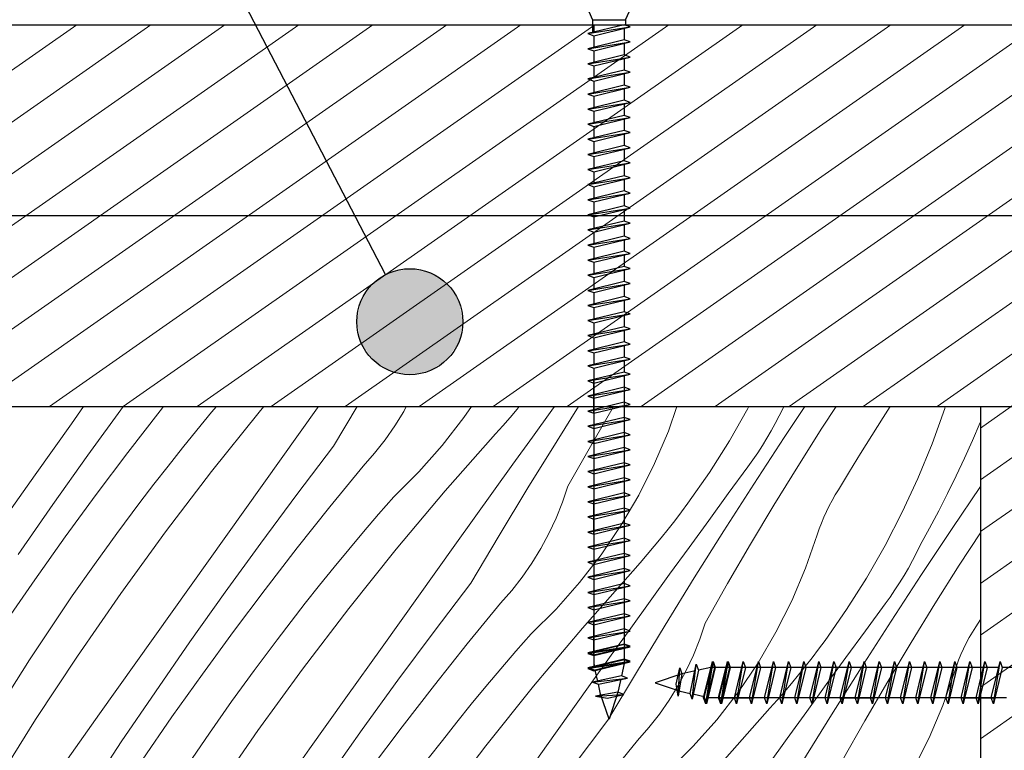
# Model space of a CAD drawing. Units: millimetres. Extents: x 30 to 415, y 5 to 292.
# Drawn here: x 122 to 132, y 158 to 165 of the extents above; entities that cross this region are included whole.
import ezdxf
from ezdxf.xclip import XClip

# ---------------------------------------------------------------- set-up
doc = ezdxf.new("R2010")
doc.units = ezdxf.units.MM
doc.header["$MEASUREMENT"] = 0
doc.header["$XCLIPFRAME"] = 0
for name, color, linetype in [('2D - LINIE', 7, 'Continuous'), ('2D - WYPEŁNIENIA', 7, 'Continuous'), ('OPISY - DETALE', 7, 'Continuous')]:
    doc.layers.add(name, color=color, linetype=linetype)
pattern_1 = [(35, (40, -600.70166), (-0.22943057, 0.32766082), [])]

# ---------------------------------------------------------------- blocks, each defined once
blk = doc.blocks.new('*X5')
at = {"layer": '2D - WYPEŁNIENIA', "linetype": 'Continuous', "lineweight": 0}
for p, q in [((122.8317, 161.1335), (122.9469, 161.2952)), ((122.9876, 160.8369), (123.3237, 161.3002)), ((123.3641, 160.8626), (123.6673, 161.2548)), ((123.6673, 161.2548), (123.6995, 161.2952)), ((124.0154, 161.0738), (124.1538, 161.2418)), ((124.1532, 160.6836), (124.6017, 161.2434)), ((124.1538, 161.2418), (124.1987, 161.2952)), ((124.6017, 161.2434), (124.6452, 161.2952)), ((124.81, 160.8015), (125.1529, 161.2819)), ((125.1529, 161.2819), (125.1624, 161.2952)), ((125.3035, 160.9229), (125.5249, 161.2952)), ((125.8802, 161.1128), (125.9644, 161.2499)), ((125.9644, 161.2499), (125.9888, 161.2952)), ((126.5325, 161.1906), (126.6034, 161.2952)), ((126.9668, 161.1921), (127.0334, 161.2708)), ((127.0334, 161.2708), (127.0535, 161.2952)), ((127.1778, 161.0067), (127.3617, 161.2605)), ((127.3617, 161.2605), (127.387, 161.2952)), ((127.4108, 160.9734), (127.6131, 161.2952)), ((127.7244, 160.9189), (127.9404, 161.2892)), ((128.4594, 161.0636), (128.5401, 161.2952)), ((129.2096, 161.2773), (129.0342, 160.9712)), ((129.2188, 161.2952), (129.2096, 161.2773)), ((129.5045, 161.2077), (129.5402, 161.2801)), ((129.5485, 161.2952), (129.5402, 161.2801)), ((129.5509, 161.0033), (129.7447, 161.2952)), ((129.9074, 161.0914), (130.0396, 161.2952)), ((130.4836, 161.1918), (130.5498, 161.2952)), ((131.0638, 161.2771), (130.9451, 160.9449)), ((131.0693, 161.2952), (131.0638, 161.2771)), ((122.4894, 160.6528), (122.8317, 161.1335)), ((126.3284, 160.9279), (126.5325, 161.1906)), ((126.8993, 161.1143), (126.9668, 161.1921)), ((129.4283, 161.0654), (129.4672, 161.1361)), ((129.4672, 161.1361), (129.5045, 161.2077)), ((130.377, 161.0228), (130.4836, 161.1918)), ((131.3974, 161.1445), (131.3249, 160.9753)), ((123.8785, 160.9046), (124.0154, 161.0738)), ((125.7883, 160.9807), (125.8802, 161.1128)), ((126.3564, 160.4993), (126.8307, 161.0373)), ((126.8307, 161.0373), (126.8993, 161.1143)), ((128.3298, 160.7572), (128.4594, 161.0636)), ((129.3877, 160.9957), (129.4283, 161.0654)), ((129.6784, 160.729), (129.9074, 161.0914)), ((125.6891, 160.8541), (125.7883, 160.9807)), ((126.9942, 160.7527), (127.1778, 161.0067)), ((127.1357, 160.5277), (127.4108, 160.9734)), ((129.0342, 160.9712), (128.8455, 160.6731)), ((129.265, 160.5646), (129.5509, 161.0033)), ((129.3454, 160.9269), (129.3877, 160.9957)), ((130.2717, 160.853), (130.377, 161.0228)), ((130.9451, 160.9449), (130.8119, 160.6182)), ((131.3249, 160.9753), (131.2498, 160.8073)), ((123.0662, 160.4664), (123.3641, 160.8626)), ((123.7432, 160.7342), (123.8785, 160.9046)), ((124.9577, 160.4668), (125.3035, 160.9229)), ((125.5828, 160.7333), (125.6891, 160.8541)), ((126.1076, 160.6789), (126.3284, 160.9279)), ((127.5129, 160.546), (127.7244, 160.9189)), ((129.2562, 160.7925), (129.3016, 160.8592)), ((129.3016, 160.8592), (129.3454, 160.9269)), ((130.1675, 160.6825), (130.2717, 160.853)), ((122.6565, 160.3701), (122.9876, 160.8369)), ((124.4674, 160.321), (124.81, 160.8015)), ((126.8111, 160.4983), (126.9942, 160.7527)), ((128.1805, 160.4599), (128.3298, 160.7572)), ((129.2092, 160.7268), (129.2562, 160.7925)), ((131.2498, 160.8073), (131.1719, 160.6406)), ((123.6094, 160.5625), (123.7432, 160.7342)), ((123.7181, 160.1134), (124.1532, 160.6836)), ((125.269, 160.3496), (125.5828, 160.7333)), ((125.8712, 160.4449), (126.1076, 160.6789)), ((128.8455, 160.6731), (128.6438, 160.3837)), ((129.024, 160.474), (129.2092, 160.7268)), ((129.4538, 160.3638), (129.6784, 160.729)), ((130.0645, 160.5113), (130.1675, 160.6825)), ((122.1472, 160.1719), (122.4894, 160.6528)), ((130.8119, 160.6182), (130.6643, 160.2978)), ((131.1719, 160.6406), (131.0912, 160.4751)), ((123.4771, 160.3897), (123.6094, 160.5625)), ((125.8948, 159.9503), (126.3564, 160.4993)), ((126.6283, 160.2437), (126.8111, 160.4983)), ((126.8643, 160.0799), (127.1357, 160.5277)), ((127.4617, 160.3935), (127.5129, 160.546)), ((128.8392, 160.2208), (129.024, 160.474)), ((128.9826, 160.1236), (129.265, 160.5646)), ((130.0328, 160.4613), (130.0645, 160.5113)), ((131.0912, 160.4751), (131.0079, 160.311)), ((131.1337, 160.1465), (131.4, 160.5407)), ((122.7738, 160.0662), (123.0662, 160.4664)), ((123.2605, 160.0994), (123.4771, 160.3897)), ((124.6168, 160.0071), (124.9577, 160.4668)), ((125.7283, 160.2808), (125.8712, 160.4449)), ((127.402, 160.2441), (127.4617, 160.3935)), ((128.0122, 160.1729), (128.1805, 160.4599)), ((128.5824, 160.3009), (128.6438, 160.3837)), ((129.9746, 160.3581), (130.0028, 160.4102)), ((130.0028, 160.4102), (130.0328, 160.4613)), ((122.3303, 159.8998), (122.6565, 160.3701)), ((124.1249, 159.8404), (124.4674, 160.321)), ((124.9605, 159.9616), (125.269, 160.3496)), ((128.52, 160.2188), (128.5824, 160.3009)), ((129.2335, 159.9961), (129.4538, 160.3638)), ((129.9238, 160.2511), (129.9483, 160.3051)), ((129.9483, 160.3051), (129.9746, 160.3581)), ((130.6643, 160.2978), (130.5027, 159.9842)), ((131.0079, 160.311), (130.9219, 160.1482)), ((125.5869, 160.1153), (125.7283, 160.2808)), ((126.446, 159.9887), (126.6283, 160.2437)), ((127.3338, 160.0983), (127.402, 160.2441)), ((128.4566, 160.1376), (128.52, 160.2188)), ((128.6549, 159.9673), (128.8392, 160.2208)), ((129.8807, 160.1408), (129.9013, 160.1964)), ((129.9013, 160.1964), (129.9238, 160.2511)), ((123.2965, 159.5331), (123.7181, 160.1134)), ((125.447, 159.9486), (125.5869, 160.1153)), ((127.8256, 159.8974), (128.0122, 160.1729)), ((128.3921, 160.0572), (128.4566, 160.1376)), ((128.7039, 159.6802), (128.9826, 160.1236)), ((129.862, 160.0846), (129.8807, 160.1408)), ((130.9219, 160.1482), (130.8333, 159.9869)), ((130.8441, 159.7102), (131.1337, 160.1465)), ((131.2005, 159.7983), (131.4, 160.1059)), ((122.4868, 159.662), (122.7738, 160.0662)), ((123.0483, 159.8058), (123.2605, 160.0994)), ((126.5967, 159.6298), (126.8643, 160.0799)), ((127.2575, 159.9567), (127.3338, 160.0983)), ((128.3266, 159.9777), (128.3921, 160.0572)), ((129.7526, 159.7704), (129.862, 160.0846)), ((124.2808, 159.5438), (124.6168, 160.0071)), ((124.6572, 159.5695), (124.9605, 159.9616)), ((125.3086, 159.7807), (125.447, 159.9486)), ((125.4464, 159.3905), (125.8948, 159.9503)), ((126.1032, 159.5084), (126.446, 159.9887)), ((127.1733, 159.8196), (127.2575, 159.9567)), ((128.26, 159.899), (128.3266, 159.9777)), ((128.4709, 159.7136), (128.6549, 159.9673)), ((129.0176, 159.6257), (129.2335, 159.9961)), ((130.5027, 159.9842), (130.3274, 159.678)), ((130.7977, 159.9145), (130.8333, 159.9869)), ((123.7825, 159.3596), (124.1249, 159.8404)), ((127.6215, 159.6347), (127.8256, 159.8974)), ((128.1924, 159.8211), (128.26, 159.899)), ((130.7214, 159.7723), (130.7604, 159.8429)), ((130.7604, 159.8429), (130.7977, 159.9145)), ((122.8405, 159.5091), (123.0483, 159.8058)), ((125.1717, 159.6115), (125.3086, 159.7807)), ((127.0814, 159.6876), (127.1733, 159.8196)), ((127.6495, 159.2062), (128.1239, 159.7442)), ((128.1239, 159.7442), (128.1924, 159.8211)), ((129.6229, 159.464), (129.7526, 159.7704)), ((130.6808, 159.7025), (130.7214, 159.7723)), ((130.9716, 159.4358), (131.2005, 159.7983)), ((122.2054, 159.2539), (122.4868, 159.662)), ((126.9822, 159.5609), (127.0814, 159.6876)), ((128.2874, 159.4595), (128.4709, 159.7136)), ((128.4289, 159.2346), (128.7039, 159.6802)), ((130.3274, 159.678), (130.1387, 159.38)), ((130.5581, 159.2714), (130.8441, 159.7102)), ((130.6386, 159.6338), (130.6808, 159.7025)), ((124.3594, 159.1733), (124.6572, 159.5695)), ((125.0363, 159.441), (125.1717, 159.6115)), ((126.2509, 159.1736), (126.5967, 159.6298)), ((126.876, 159.4401), (126.9822, 159.5609)), ((127.4008, 159.3858), (127.6215, 159.6347)), ((128.8061, 159.2528), (129.0176, 159.6257)), ((130.5493, 159.4993), (130.5947, 159.566)), ((130.5947, 159.566), (130.6386, 159.6338)), ((122.6371, 159.2094), (122.8405, 159.5091)), ((122.8887, 158.943), (123.2965, 159.5331)), ((123.9496, 159.0769), (124.2808, 159.5438)), ((125.7605, 159.0278), (126.1032, 159.5084)), ((128.1042, 159.2052), (128.2874, 159.4595)), ((129.4737, 159.1667), (129.6229, 159.464)), ((130.5023, 159.4337), (130.5493, 159.4993)), ((123.4404, 158.8787), (123.7825, 159.3596)), ((124.9025, 159.2694), (125.0363, 159.441)), ((125.0112, 158.8203), (125.4464, 159.3905)), ((126.5622, 159.0564), (126.876, 159.4401)), ((127.1644, 159.1517), (127.4008, 159.3858)), ((130.1387, 159.38), (129.9369, 159.0905)), ((130.3172, 159.1808), (130.5023, 159.4337)), ((130.747, 159.0707), (130.9716, 159.4358)), ((124.7703, 159.0965), (124.9025, 159.2694)), ((130.2758, 158.8304), (130.5581, 159.2714)), ((131.3577, 159.2182), (131.4, 159.2885)), ((122.4384, 158.9066), (122.6371, 159.2094)), ((127.188, 158.6571), (127.6495, 159.2062)), ((127.9215, 158.9505), (128.1042, 159.2052)), ((128.1575, 158.7867), (128.4289, 159.2346)), ((128.7549, 159.1003), (128.8061, 159.2528)), ((130.1324, 158.9276), (130.3172, 159.1808)), ((131.3259, 159.1682), (131.3577, 159.2182)), ((124.0669, 158.773), (124.3594, 159.1733)), ((124.5537, 158.8062), (124.7703, 159.0965)), ((125.91, 158.7139), (126.2509, 159.1736)), ((127.0215, 158.9876), (127.1644, 159.1517)), ((128.6951, 158.9509), (128.7549, 159.1003)), ((129.3054, 158.8797), (129.4737, 159.1667)), ((129.8756, 159.0077), (129.9369, 159.0905)), ((131.2678, 159.065), (131.2959, 159.1171)), ((131.2959, 159.1171), (131.3259, 159.1682)), ((123.6234, 158.6066), (123.9496, 159.0769)), ((125.418, 158.5472), (125.7605, 159.0278)), ((126.2536, 158.6685), (126.5622, 159.0564)), ((129.8132, 158.9257), (129.8756, 159.0077)), ((130.5267, 158.7029), (130.747, 159.0707)), ((131.217, 158.958), (131.2414, 159.0119)), ((131.2414, 159.0119), (131.2678, 159.065)), ((122.2441, 158.6008), (122.4384, 158.9066)), ((122.495, 158.3435), (122.8887, 158.943)), ((126.88, 158.8222), (127.0215, 158.9876)), ((127.7392, 158.6956), (127.9215, 158.9505)), ((128.627, 158.8052), (128.6951, 158.9509)), ((129.7497, 158.8444), (129.8132, 158.9257)), ((129.948, 158.6742), (130.1324, 158.9276)), ((131.1738, 158.8477), (131.1944, 158.9032)), ((131.1944, 158.9032), (131.217, 158.958)), ((123.0984, 158.3978), (123.4404, 158.8787)), ((124.3414, 158.5127), (124.5537, 158.8062)), ((124.5897, 158.24), (125.0112, 158.8203)), ((126.7401, 158.6555), (126.88, 158.8222)), ((128.5507, 158.6636), (128.627, 158.8052)), ((129.1188, 158.6043), (129.3054, 158.8797)), ((129.6852, 158.7641), (129.7497, 158.8444)), ((129.9971, 158.3871), (130.2758, 158.8304)), ((131.1552, 158.7914), (131.1738, 158.8477)), ((123.78, 158.3688), (124.0669, 158.773)), ((125.5739, 158.2506), (125.91, 158.7139)), ((127.8898, 158.3366), (128.1575, 158.7867)), ((129.6197, 158.6845), (129.6852, 158.7641)), ((131.0457, 158.4773), (131.1552, 158.7914)), ((125.9504, 158.2763), (126.2536, 158.6685)), ((126.6017, 158.4875), (126.7401, 158.6555)), ((126.7395, 158.0973), (127.188, 158.6571)), ((127.3963, 158.2152), (127.7392, 158.6956)), ((128.4665, 158.5265), (128.5507, 158.6636)), ((129.5532, 158.6058), (129.6197, 158.6845)), ((129.7641, 158.4204), (129.948, 158.6742)), ((130.3107, 158.3326), (130.5267, 158.7029)), ((123.3022, 158.1329), (123.6234, 158.6066)), ((125.0757, 158.0665), (125.418, 158.5472)), ((128.3746, 158.3944), (128.4665, 158.5265)), ((128.9147, 158.3415), (129.1188, 158.6043)), ((129.417, 158.451), (129.4856, 158.528)), ((129.4856, 158.528), (129.5532, 158.6058)), ((124.1336, 158.216), (124.3414, 158.5127)), ((126.4648, 158.3183), (126.6017, 158.4875)), ((128.9427, 157.913), (129.417, 158.451)), ((130.9161, 158.1709), (131.0457, 158.4773)), ((122.1155, 157.7349), (122.495, 158.3435)), ((122.7566, 157.9166), (123.0984, 158.3978)), ((123.4985, 157.9608), (123.78, 158.3688)), ((128.2754, 158.2678), (128.3746, 158.3944)), ((128.694, 158.0926), (128.9147, 158.3415)), ((129.5805, 158.1664), (129.7641, 158.4204)), ((129.722, 157.9414), (129.9971, 158.3871)), ((125.2428, 157.7838), (125.5739, 158.2506)), ((125.6525, 157.8801), (125.9504, 158.2763)), ((126.3295, 158.1479), (126.4648, 158.3183)), ((127.5441, 157.8805), (127.8898, 158.3366)), ((128.1691, 158.147), (128.2754, 158.2678)), ((130.0992, 157.9597), (130.3107, 158.3326)), ((123.9303, 157.9162), (124.1336, 158.216)), ((124.1819, 157.6499), (124.5897, 158.24)), ((127.0537, 157.7347), (127.3963, 158.2152)), ((129.3974, 157.912), (129.5805, 158.1664)), ((130.7668, 157.8736), (130.9161, 158.1709)), ((122.9861, 157.6558), (123.3022, 158.1329)), ((124.7335, 157.5856), (125.0757, 158.0665)), ((126.1957, 157.9762), (126.3295, 158.1479)), ((126.3044, 157.5271), (126.7395, 158.0973)), ((127.8553, 157.7633), (128.1691, 158.147)), ((128.4575, 157.8586), (128.694, 158.0926))]:
    blk.add_line(p, q, dxfattribs=at)
blk = doc.blocks.new('Rysunek_1_1', base_point=(40, -600.7017))
at = {"layer": '2D - WYPEŁNIENIA', "linetype": 'Continuous', "lineweight": 13}
h = blk.add_hatch(dxfattribs=at)
h.set_pattern_fill('ALUMINIUM_0001', style=0, pattern_type=2)
h.set_pattern_definition([(45, (40, -600.7017), (-1.0606602, 1.0606602), []), (45, (39.7879, -600.4895), (-1.0606602, 1.0606602), []), (45, (39.5757, -600.2774), (-1.0606602, 1.0606602), [])])
h.paths.add_polyline_path([(133.5428, 167.6084, 0.405911), (135.0002, 169.1077), (135.0002, 178.1312), (134.5004, 178.1312), (134.5004, 169.1078, -0.405914), (133.5288, 168.1082), (109.8, 167.4337), (109.8, 161.4375), (110.3, 161.4375), (111.0071, 162.1446), (110.6536, 162.4981), (110.3, 162.1446), (110.3, 166.9474)])
h = blk.add_hatch(dxfattribs=at)
h.set_pattern_fill('SKLEJKA_0001', style=0, pattern_type=2)
h.set_pattern_definition(pattern_1)
h.paths.add_polyline_path([(135, 162.7952), (135, 164.8952), (112.8, 164.8952), (112.8, 162.7952), (112.8, 161.2952), (131.4, 161.2952), (135, 161.2952)])
h = blk.add_hatch(dxfattribs=at)
h.set_pattern_fill('SKLEJKA_0001', style=0, pattern_type=2)
h.set_pattern_definition(pattern_1)
h.paths.add_polyline_path([(133.2, 161.2952), (131.4, 161.2952), (131.4, 151.6952), (131.4, 105.5256), (131.4, 99.2983), (131.4, 89.2983), (133.2, 89.2983), (135, 89.2983), (135, 99.2983), (135, 151.6952), (135, 161.2952)])
at = {"layer": 'OPISY - DETALE', "linetype": 'Continuous', "lineweight": 13}
blk.add_hatch(color=7, dxfattribs=at).paths.add_polyline_path([(126.5221, 162.0952), (126.484, 162.2866), (126.3756, 162.4488), (126.2134, 162.5572), (126.0221, 162.5952), (125.8307, 162.5572), (125.6685, 162.4488), (125.5601, 162.2866), (125.5221, 162.0952), (125.5601, 161.9039), (125.6685, 161.7417), (125.8307, 161.6333), (126.0221, 161.5952), (126.2134, 161.6333), (126.3756, 161.7417), (126.484, 161.9039)])
at = {"layer": '2D - LINIE', "linetype": 'Continuous'}
for p, q in [((128.3341, 158.6914), (128.3353, 158.6906)), ((127.9, 158.3473), (127.8992, 158.3485))]:
    blk.add_line(p, q, dxfattribs=at)
at = {"layer": '2D - LINIE', "linetype": 'Continuous', "flags": 128}
for points in [[(128.0552, 164.9405), (128.1136, 165.0692), (128.2973, 165.2529), (128.2973, 165.2999), (127.5027, 165.2999), (127.5027, 165.2529), (127.6864, 165.0692), (127.7448, 164.9405)], [(128.0438, 164.8952), (127.7006, 164.8118), (127.7562, 164.7916), (128.0994, 164.875)], [(128.0438, 164.7528), (127.7006, 164.6694), (127.7562, 164.6492), (128.0994, 164.7326)], [(128.0438, 164.6104), (127.7006, 164.527), (127.7562, 164.5067), (128.0994, 164.5902)], [(128.0438, 164.468), (127.7006, 164.3845), (127.7562, 164.3643), (128.0994, 164.4478)], [(128.0438, 164.3256), (127.7006, 164.2421), (127.7562, 164.2219), (128.0994, 164.3054)], [(128.0438, 164.1832), (127.7006, 164.0997), (127.7562, 164.0795), (128.0994, 164.163)], [(128.0438, 164.0408), (127.7006, 163.9573), (127.7562, 163.9371), (128.0994, 164.0205)], [(128.0438, 163.8983), (127.7006, 163.8149), (127.7562, 163.7947), (128.0994, 163.8781)], [(128.0438, 163.8983), (127.7006, 163.8149), (127.7562, 163.7947), (128.0994, 163.8781)], [(128.0438, 163.8983), (127.7006, 163.8149), (127.7562, 163.7947), (128.0994, 163.8781)], [(128.0438, 163.7559), (127.7006, 163.6725), (127.7562, 163.6523), (128.0994, 163.7357)], [(128.0438, 163.6135), (127.7006, 163.5301), (127.7562, 163.5098), (128.0994, 163.5933)], [(128.0438, 163.4711), (127.7006, 163.3876), (127.7562, 163.3674), (128.0994, 163.4509)], [(128.0438, 163.3287), (127.7006, 163.2452), (127.7562, 163.225), (128.0994, 163.3085)], [(128.0438, 163.1863), (127.7006, 163.1028), (127.7562, 163.0826), (128.0994, 163.1661)], [(128.0438, 163.0439), (127.7006, 162.9604), (127.7562, 162.9402), (128.0994, 163.0236)], [(128.0438, 162.9014), (127.7006, 162.818), (127.7562, 162.7978), (128.0994, 162.8812)], [(128.0438, 162.9014), (127.7006, 162.818), (127.7562, 162.7978), (128.0994, 162.8812)], [(128.0438, 162.9014), (127.7006, 162.818), (127.7562, 162.7978), (128.0994, 162.8812)], [(128.0438, 162.759), (127.7006, 162.6756), (127.7562, 162.6554), (128.0994, 162.7388)], [(128.0438, 162.6166), (127.7006, 162.5332), (127.7562, 162.5129), (128.0994, 162.5964)], [(128.0438, 162.4742), (127.7006, 162.3907), (127.7562, 162.3705), (128.0994, 162.454)], [(128.0438, 162.3318), (127.7006, 162.2483), (127.7562, 162.2281), (128.0994, 162.3116)], [(128.0438, 162.3318), (127.7006, 162.2483), (127.7562, 162.2281), (128.0994, 162.3116)], [(128.0438, 162.3318), (127.7006, 162.2483), (127.7562, 162.2281), (128.0994, 162.3116)], [(128.0438, 162.1894), (127.7006, 162.1059), (127.7562, 162.0857), (128.0994, 162.1691)], [(128.0438, 162.0469), (127.7006, 161.9635), (127.7562, 161.9433), (128.0994, 162.0267)], [(128.0438, 161.9045), (127.7006, 161.8211), (127.7562, 161.8009), (128.0994, 161.8843)], [(128.0438, 161.7621), (127.7006, 161.6787), (127.7562, 161.6584), (128.0994, 161.7419)], [(128.0438, 161.6197), (127.7006, 161.5362), (127.7562, 161.516), (128.0994, 161.5995)], [(128.0438, 161.6197), (127.7006, 161.5362), (127.7562, 161.516), (128.0994, 161.5995)], [(128.0438, 161.4773), (127.7006, 161.3938), (127.7562, 161.3736), (128.0994, 161.4571)], [(128.0438, 161.3349), (127.7006, 161.2514), (127.7562, 161.2312), (128.0994, 161.3147)], [(128.0438, 161.1925), (127.7006, 161.109), (127.7562, 161.0888), (128.0994, 161.1722)], [(128.0438, 161.1925), (127.7006, 161.109), (127.7562, 161.0888), (128.0994, 161.1722)], [(128.0438, 161.05), (127.7006, 160.9666), (127.7562, 160.9464), (128.0994, 161.0298)], [(128.0438, 160.9076), (127.7006, 160.8242), (127.7562, 160.804), (128.0994, 160.8874)], [(128.0438, 160.7652), (127.7006, 160.6818), (127.7562, 160.6615), (128.0994, 160.745)], [(128.0438, 160.6228), (127.7006, 160.5393), (127.7562, 160.5191), (128.0994, 160.6026)], [(128.0438, 160.4804), (127.7006, 160.3969), (127.7562, 160.3767), (128.0994, 160.4602)], [(128.0438, 160.4804), (127.7006, 160.3969), (127.7562, 160.3767), (128.0994, 160.4602)], [(128.0438, 160.338), (127.7006, 160.2545), (127.7562, 160.2343), (128.0994, 160.3177)], [(128.0438, 160.1955), (127.7006, 160.1121), (127.7562, 160.0919), (128.0994, 160.1753)], [(128.0438, 160.0531), (127.7006, 159.9697), (127.7562, 159.9495), (128.0994, 160.0329)], [(128.0438, 160.0531), (127.7006, 159.9697), (127.7562, 159.9495), (128.0994, 160.0329)], [(128.0438, 159.9107), (127.7006, 159.8273), (127.7562, 159.807), (128.0994, 159.8905)], [(128.0438, 159.7683), (127.7006, 159.6849), (127.7562, 159.6646), (128.0994, 159.7481)], [(128.0438, 159.6259), (127.7006, 159.5424), (127.7562, 159.5222), (128.0994, 159.6057)], [(128.0438, 159.4835), (127.7006, 159.4), (127.7562, 159.3798), (128.0994, 159.4633)], [(128.0438, 159.3411), (127.7006, 159.2576), (127.7562, 159.2374), (128.0994, 159.3208)], [(128.0438, 159.3411), (127.7006, 159.2576), (127.7562, 159.2374), (128.0994, 159.3208)], [(128.0438, 159.1986), (127.7006, 159.1152), (127.7562, 159.095), (128.0994, 159.1784)], [(128.0438, 159.0562), (127.7006, 158.9728), (127.7562, 158.9526), (128.0994, 159.036)], [(128.0438, 159.05), (127.7006, 158.9666), (127.7562, 158.9464), (128.0994, 159.0298)], [(128.0438, 159.05), (127.7006, 158.9666), (127.7562, 158.9464), (128.0994, 159.0298)], [(128.0438, 159.05), (127.7006, 158.9666), (127.7562, 158.9464), (128.0994, 159.0298)], [(128.0438, 158.9138), (127.7006, 158.8304), (127.7562, 158.8101), (128.0994, 158.8936)], [(128.0438, 158.9138), (127.7006, 158.8304), (127.7562, 158.8101), (128.0994, 158.8936)], [(128.0438, 158.9076), (127.7006, 158.8242), (127.7562, 158.804), (128.0994, 158.8874)], [(128.0438, 158.9076), (127.7146, 158.8293), (127.7702, 158.8091), (128.0994, 158.8874)], [(128.5877, 158.7751), (128.5525, 158.5644), (128.5323, 158.6769), (128.5675, 158.8306)], [(128.7427, 158.8094), (128.6843, 158.5352), (128.6641, 158.5908), (128.7224, 158.865)], [(128.8945, 158.8352), (128.811, 158.492), (128.7908, 158.5475), (128.8743, 158.8908)], [(128.8945, 158.8352), (128.8161, 158.506), (128.7959, 158.5616), (128.8743, 158.8908)], [(128.9007, 158.8352), (128.8172, 158.492), (128.797, 158.5475), (128.8804, 158.8908)], [(128.9007, 158.8352), (128.8172, 158.492), (128.797, 158.5475), (128.8804, 158.8908)], [(129.0369, 158.8352), (128.9534, 158.492), (128.9332, 158.5475), (129.0167, 158.8908)], [(129.0369, 158.8352), (128.9534, 158.492), (128.9332, 158.5475), (129.0167, 158.8908)], [(129.0369, 158.8352), (128.9534, 158.492), (128.9332, 158.5475), (129.0167, 158.8908)], [(129.0431, 158.8352), (128.9596, 158.492), (128.9394, 158.5475), (129.0229, 158.8908)], [(129.1855, 158.8352), (129.102, 158.492), (129.0818, 158.5475), (129.1653, 158.8908)], [(129.3279, 158.8352), (129.2444, 158.492), (129.2242, 158.5475), (129.3077, 158.8908)], [(129.3279, 158.8352), (129.2444, 158.492), (129.2242, 158.5475), (129.3077, 158.8908)], [(129.4703, 158.8352), (129.3869, 158.492), (129.3666, 158.5475), (129.4501, 158.8908)], [(129.6127, 158.8352), (129.5293, 158.492), (129.5091, 158.5475), (129.5925, 158.8908)], [(129.7551, 158.8352), (129.6717, 158.492), (129.6515, 158.5475), (129.7349, 158.8908)], [(129.8976, 158.8352), (129.8141, 158.492), (129.7939, 158.5475), (129.8773, 158.8908)], [(130.04, 158.8352), (129.9565, 158.492), (129.9363, 158.5475), (130.0198, 158.8908)], [(130.04, 158.8352), (129.9565, 158.492), (129.9363, 158.5475), (130.0198, 158.8908)], [(130.1824, 158.8352), (130.0989, 158.492), (130.0787, 158.5475), (130.1622, 158.8908)], [(130.3248, 158.8352), (130.2414, 158.492), (130.2211, 158.5475), (130.3046, 158.8908)], [(130.4672, 158.8352), (130.3838, 158.492), (130.3636, 158.5475), (130.447, 158.8908)], [(130.4672, 158.8352), (130.3838, 158.492), (130.3636, 158.5475), (130.447, 158.8908)], [(130.6096, 158.8352), (130.5262, 158.492), (130.506, 158.5475), (130.5894, 158.8908)], [(130.7521, 158.8352), (130.6686, 158.492), (130.6484, 158.5475), (130.7318, 158.8908)], [(130.8945, 158.8352), (130.811, 158.492), (130.7908, 158.5475), (130.8743, 158.8908)], [(131.0369, 158.8352), (130.9534, 158.492), (130.9332, 158.5475), (131.0167, 158.8908)], [(131.1793, 158.8352), (131.0958, 158.492), (131.0756, 158.5475), (131.1591, 158.8908)], [(131.1793, 158.8352), (131.0958, 158.492), (131.0756, 158.5475), (131.1591, 158.8908)], [(131.3217, 158.8352), (131.2383, 158.492), (131.218, 158.5475), (131.3015, 158.8908)], [(131.4641, 158.8352), (131.3807, 158.492), (131.3605, 158.5475), (131.4439, 158.8908)], [(131.6065, 158.8352), (131.5231, 158.492), (131.5029, 158.5475), (131.5863, 158.8908)], [(131.6065, 158.8352), (131.5231, 158.492), (131.5029, 158.5475), (131.5863, 158.8908)], [(128.018, 158.7558), (127.7438, 158.6975), (127.7994, 158.6773), (128.0736, 158.7356)], [(127.9837, 158.6009), (127.7731, 158.5657), (127.8856, 158.5455), (128.0392, 158.5807)]]:
    blk.add_lwpolyline(points, close=True, dxfattribs=at)
for points in [[(127.7448, 164.9405), (127.7448, 164.8279)], [(128.0552, 164.9405), (128.0552, 164.8911)], [(112.8, 164.8952), (104.4064, 164.8952), (135, 164.8952)], [(127.7006, 164.8118), (128.0994, 164.875)], [(127.7562, 164.8952), (127.7562, 164.832)], [(128.0438, 164.8548), (128.0438, 164.7528)], [(127.7562, 164.7916), (127.7562, 164.6896)], [(127.7006, 164.6694), (128.0994, 164.7326)], [(128.0438, 164.7124), (128.0438, 164.6104)], [(127.7006, 164.527), (128.0994, 164.5902)], [(127.7562, 164.6492), (127.7562, 164.5472)], [(128.0438, 164.57), (128.0438, 164.468)], [(127.7562, 164.5067), (127.7562, 164.4048)], [(127.7006, 164.3845), (128.0994, 164.4478)], [(128.0438, 164.4276), (128.0438, 164.3256)], [(127.7006, 164.2421), (128.0994, 164.3054)], [(127.7562, 164.3643), (127.7562, 164.2623)], [(128.0438, 164.2852), (128.0438, 164.1832)], [(127.7562, 164.2219), (127.7562, 164.1199)], [(127.7006, 164.0997), (128.0994, 164.163)], [(128.0438, 164.1427), (128.0438, 164.0408)], [(127.7006, 163.9573), (128.0994, 164.0205)], [(127.7562, 164.0795), (127.7562, 163.9775)], [(128.0438, 164.0003), (128.0438, 163.8983)], [(128.0438, 164.0003), (128.0438, 163.8983)], [(127.7562, 163.9371), (127.7562, 163.8351)], [(127.7562, 163.9371), (127.7562, 163.8351)], [(127.7006, 163.8149), (128.0994, 163.8781)], [(127.7006, 163.8149), (128.0994, 163.8781)], [(127.7006, 163.8149), (128.0994, 163.8781)], [(127.7562, 163.8983), (127.7562, 163.8351)], [(128.0438, 163.8579), (128.0438, 163.7559)], [(128.0438, 163.8579), (128.0438, 163.7559)], [(128.0438, 163.8579), (128.0438, 163.7559)], [(127.7006, 163.6725), (128.0994, 163.7357)], [(127.7562, 163.7947), (127.7562, 163.6927)], [(127.7562, 163.7947), (127.7562, 163.7205)], [(127.7562, 163.7947), (127.7562, 163.6927)], [(127.7562, 163.6523), (127.7562, 163.5503)], [(128.0438, 163.7155), (128.0438, 163.6135)], [(127.7006, 163.5301), (128.0994, 163.5933)], [(128.0438, 163.5731), (128.0438, 163.4711)], [(127.7006, 163.3876), (128.0994, 163.4509)], [(127.7562, 163.5098), (127.7562, 163.4079)], [(127.7562, 163.3674), (127.7562, 163.2654)], [(128.0438, 163.4307), (128.0438, 163.3287)], [(127.7006, 163.2452), (128.0994, 163.3085)], [(128.0438, 163.2883), (128.0438, 163.1863)], [(127.7006, 163.1028), (128.0994, 163.1661)], [(127.7562, 163.225), (127.7562, 163.123)], [(112.8, 163.0952), (114.6, 163.0952), (116.4, 163.0952), (131.4, 163.0952), (133.2, 163.0952), (135, 163.0952)], [(127.7562, 163.0826), (127.7562, 162.9806)], [(128.0438, 163.1458), (128.0438, 163.0439)], [(127.7006, 162.9604), (128.0994, 163.0236)], [(128.0438, 163.0034), (128.0438, 162.9014)], [(128.0438, 163.0034), (128.0438, 162.9014)], [(127.7562, 162.9402), (127.7562, 162.8382)], [(127.7562, 162.9402), (127.7562, 162.8382)], [(127.7562, 162.9014), (127.7562, 162.8382)], [(127.7006, 162.818), (128.0994, 162.8812)], [(127.7006, 162.818), (128.0994, 162.8812)], [(127.7006, 162.818), (128.0994, 162.8812)], [(127.7562, 162.7978), (127.7562, 162.6958)], [(127.7562, 162.7978), (127.7562, 162.7236)], [(127.7562, 162.7978), (127.7562, 162.6958)], [(128.0438, 162.861), (128.0438, 162.759)], [(128.0438, 162.861), (128.0438, 162.759)], [(128.0438, 162.861), (128.0438, 162.759)], [(127.7006, 162.6756), (128.0994, 162.7388)], [(128.0438, 162.7186), (128.0438, 162.6166)], [(127.7562, 162.6554), (127.7562, 162.5534)], [(127.7006, 162.5332), (128.0994, 162.5964)], [(128.0438, 162.5762), (128.0438, 162.4742)], [(127.7006, 162.3907), (128.0994, 162.454)], [(127.7562, 162.5129), (127.7562, 162.411)], [(128.0438, 162.4338), (128.0438, 162.3318)], [(128.0438, 162.4338), (128.0438, 162.3318)], [(127.7562, 162.3705), (127.7562, 162.2685)], [(127.7562, 162.3705), (127.7562, 162.2685)], [(127.7562, 162.3318), (127.7562, 162.2685)], [(127.7006, 162.2483), (128.0994, 162.3116)], [(127.7006, 162.2483), (128.0994, 162.3116)], [(127.7006, 162.2483), (128.0994, 162.3116)], [(128.0438, 162.2913), (128.0438, 162.1894)], [(128.0438, 162.2913), (128.0438, 162.1894)], [(128.0438, 162.2913), (128.0438, 162.1894)], [(127.7006, 162.1059), (128.0994, 162.1691)], [(127.7562, 162.2281), (127.7562, 162.1261)], [(127.7562, 162.2281), (127.7562, 162.154)], [(127.7562, 162.2281), (127.7562, 162.1261)], [(128.0438, 162.1489), (128.0438, 162.0469)], [(127.7562, 162.0857), (127.7562, 161.9837)], [(127.7006, 161.9635), (128.0994, 162.0267)], [(128.0438, 162.0065), (128.0438, 161.9045)], [(127.7006, 161.8211), (128.0994, 161.8843)], [(127.7562, 161.9433), (127.7562, 161.8413)], [(127.7562, 161.8009), (127.7562, 161.6989)], [(128.0438, 161.8641), (128.0438, 161.7621)], [(127.7006, 161.6787), (128.0994, 161.7419)], [(128.0438, 161.7217), (128.0438, 161.6197)], [(127.7006, 161.5362), (128.0994, 161.5995)], [(127.7006, 161.5362), (128.0994, 161.5995)], [(127.7562, 161.6584), (127.7562, 161.5565)], [(128.0438, 161.5907), (128.0438, 158.8722), (128.018, 158.7558)], [(127.7562, 161.2312), (127.7562, 161.5451)], [(127.7562, 161.5451), (127.7562, 158.8722), (127.7619, 158.8465)], [(127.7562, 161.2312), (127.7562, 161.5451)], [(128.0438, 161.5793), (128.0438, 161.4773)], [(127.7006, 161.3938), (128.0994, 161.4571)], [(127.7006, 161.2514), (128.0994, 161.3147)], [(112.8, 161.2952), (114.6, 161.2952), (116.4, 161.2952), (131.4, 161.2952), (133.2, 161.2952), (135, 161.2952)], [(131.4, 161.2952), (131.4, 151.6952), (131.4, 105.5256), (131.4, 99.2983), (131.4, 89.2983)], [(127.7006, 161.109), (128.0994, 161.1722)], [(127.7006, 161.109), (128.0994, 161.1722)], [(128.0438, 161.152), (128.0438, 161.05)], [(128.0438, 161.152), (128.0438, 161.05)], [(127.7562, 161.0888), (127.7562, 158.9868)], [(127.7562, 161.0888), (127.7562, 158.9868)], [(127.7006, 160.9666), (128.0994, 161.0298)], [(127.7006, 160.8242), (128.0994, 160.8874)], [(127.7006, 160.6818), (128.0994, 160.745)], [(127.7006, 160.5393), (128.0994, 160.6026)], [(127.7006, 160.3969), (128.0994, 160.4602)], [(127.7006, 160.3969), (128.0994, 160.4602)], [(127.7562, 160.0919), (127.7562, 160.4057)], [(127.7562, 160.0919), (127.7562, 160.4057)], [(128.0438, 160.4399), (128.0438, 160.338)], [(127.7006, 160.2545), (128.0994, 160.3177)], [(127.7006, 160.1121), (128.0994, 160.1753)], [(127.7006, 159.9697), (128.0994, 160.0329)], [(127.7006, 159.9697), (128.0994, 160.0329)], [(128.0438, 160.0127), (128.0438, 159.9107)], [(128.0438, 160.0127), (128.0438, 159.9107)], [(127.7006, 159.8273), (128.0994, 159.8905)], [(127.7006, 159.6849), (128.0994, 159.7481)], [(127.7006, 159.5424), (128.0994, 159.6057)], [(127.7006, 159.4), (128.0994, 159.4633)], [(127.7006, 159.2576), (128.0994, 159.3208)], [(127.7006, 159.2576), (128.0994, 159.3208)], [(128.0438, 159.3006), (128.0438, 159.1986)], [(127.7006, 159.1152), (128.0994, 159.1784)], [(127.7562, 158.9526), (127.7562, 159.2664)], [(127.7562, 158.9526), (127.7562, 159.2664)], [(127.7006, 158.9728), (128.0994, 159.036)], [(127.7006, 158.9666), (128.0994, 159.0298)], [(127.7006, 158.9666), (128.0994, 159.0298)], [(127.7006, 158.9666), (128.0994, 159.0298)], [(128.0438, 159.0096), (128.0438, 158.9076)], [(128.0438, 159.0096), (128.0438, 158.9076)], [(127.7562, 158.9464), (127.7562, 158.8444)], [(127.7562, 158.9464), (127.7562, 158.8722)], [(127.7006, 158.8304), (128.0994, 158.8936)], [(127.7006, 158.8304), (128.0994, 158.8936)], [(127.7006, 158.8242), (128.0994, 158.8874)], [(127.7146, 158.8293), (128.0994, 158.8874)], [(127.7911, 158.7147), (127.7702, 158.8091)], [(128.5525, 158.5644), (128.5675, 158.8306)], [(128.6843, 158.5352), (128.7224, 158.865)], [(131.5775, 158.8352), (128.8591, 158.8352), (128.7427, 158.8094)], [(128.811, 158.492), (128.8743, 158.8908)], [(128.8161, 158.506), (128.8743, 158.8908)], [(128.8172, 158.492), (128.8804, 158.8908)], [(128.8172, 158.492), (128.8804, 158.8908)], [(128.9965, 158.8352), (128.8945, 158.8352)], [(128.9965, 158.8352), (128.8945, 158.8352)], [(128.9534, 158.492), (129.0167, 158.8908)], [(128.9534, 158.492), (129.0167, 158.8908)], [(128.9534, 158.492), (129.0167, 158.8908)], [(128.9596, 158.492), (129.0229, 158.8908)], [(129.102, 158.492), (129.1653, 158.8908)], [(129.2875, 158.8352), (129.1855, 158.8352)], [(129.2444, 158.492), (129.3077, 158.8908)], [(129.2444, 158.492), (129.3077, 158.8908)], [(129.3869, 158.492), (129.4501, 158.8908)], [(129.5293, 158.492), (129.5925, 158.8908)], [(129.6717, 158.492), (129.7349, 158.8908)], [(129.8141, 158.492), (129.8773, 158.8908)], [(129.9995, 158.8352), (129.8976, 158.8352)], [(129.9995, 158.8352), (129.8976, 158.8352)], [(129.9565, 158.492), (130.0198, 158.8908)], [(129.9565, 158.492), (130.0198, 158.8908)], [(130.0989, 158.492), (130.1622, 158.8908)], [(130.2414, 158.492), (130.3046, 158.8908)], [(130.4268, 158.8352), (130.3248, 158.8352)], [(130.3838, 158.492), (130.447, 158.8908)], [(130.3838, 158.492), (130.447, 158.8908)], [(130.5262, 158.492), (130.5894, 158.8908)], [(130.6686, 158.492), (130.7318, 158.8908)], [(130.811, 158.492), (130.8743, 158.8908)], [(130.9534, 158.492), (131.0167, 158.8908)], [(131.1389, 158.8352), (131.0369, 158.8352)], [(131.1389, 158.8352), (131.0369, 158.8352)], [(131.0958, 158.492), (131.1591, 158.8908)], [(131.0958, 158.492), (131.1591, 158.8908)], [(131.2383, 158.492), (131.3015, 158.8908)], [(131.3807, 158.492), (131.4439, 158.8908)], [(131.5661, 158.8352), (131.4641, 158.8352)], [(131.5231, 158.492), (131.5863, 158.8908)], [(131.5231, 158.492), (131.5863, 158.8908)], [(131.7085, 158.8352), (131.6065, 158.8352)], [(127.7438, 158.6975), (128.0736, 158.7356)], [(128.0083, 158.7118), (127.9837, 158.6009)], [(128.5877, 158.7751), (128.3341, 158.6914), (128.5697, 158.6117)], [(128.6987, 158.7997), (128.5877, 158.7751)], [(127.8203, 158.5829), (127.7994, 158.6773)], [(127.7731, 158.5657), (128.0392, 158.5807)], [(127.9837, 158.6009), (127.9, 158.3473), (127.8203, 158.5829)], [(128.5697, 158.6117), (128.6641, 158.5908)], [(128.7015, 158.5825), (128.7959, 158.5616)], [(128.9332, 158.5475), (128.8312, 158.5475)], [(131.5319, 158.5475), (128.8591, 158.5475), (128.8333, 158.5533)], [(128.9332, 158.5475), (128.8591, 158.5475)], [(128.9394, 158.5475), (129.2533, 158.5475)], [(128.9394, 158.5475), (129.2533, 158.5475)], [(131.0756, 158.5475), (128.9736, 158.5475)], [(131.0756, 158.5475), (128.9736, 158.5475)], [(130.0787, 158.5475), (130.3926, 158.5475)], [(130.0787, 158.5475), (130.3926, 158.5475)], [(131.218, 158.5475), (131.5319, 158.5475)], [(131.218, 158.5475), (131.5319, 158.5475)], [(131.6453, 158.5475), (131.5433, 158.5475)]]:
    blk.add_lwpolyline(points, dxfattribs=at)
at = {"layer": 'OPISY - DETALE', "linetype": 'Continuous'}
blk.add_line((125.7917, 162.539), (108.4429, 195.9491), dxfattribs=at)
blk.add_circle((126.0221, 162.0952), 0.5, dxfattribs=at)
at = {"layer": '2D - WYPEŁNIENIA', "linetype": 'Continuous'}
blk.add_blockref('*X5', (0, 0), dxfattribs=at)

msp = doc.modelspace()

# ---------------------------------------------------------------- block references
at = {"linetype": 'Continuous'}
ref = msp.add_blockref('Rysunek_1_1', (40, -600.7017), dxfattribs=at)
XClip(ref).set_block_clipping_path([(35, 10), (308.1529782058, 279.2088547911)])

doc.saveas('drawing.dxf')
